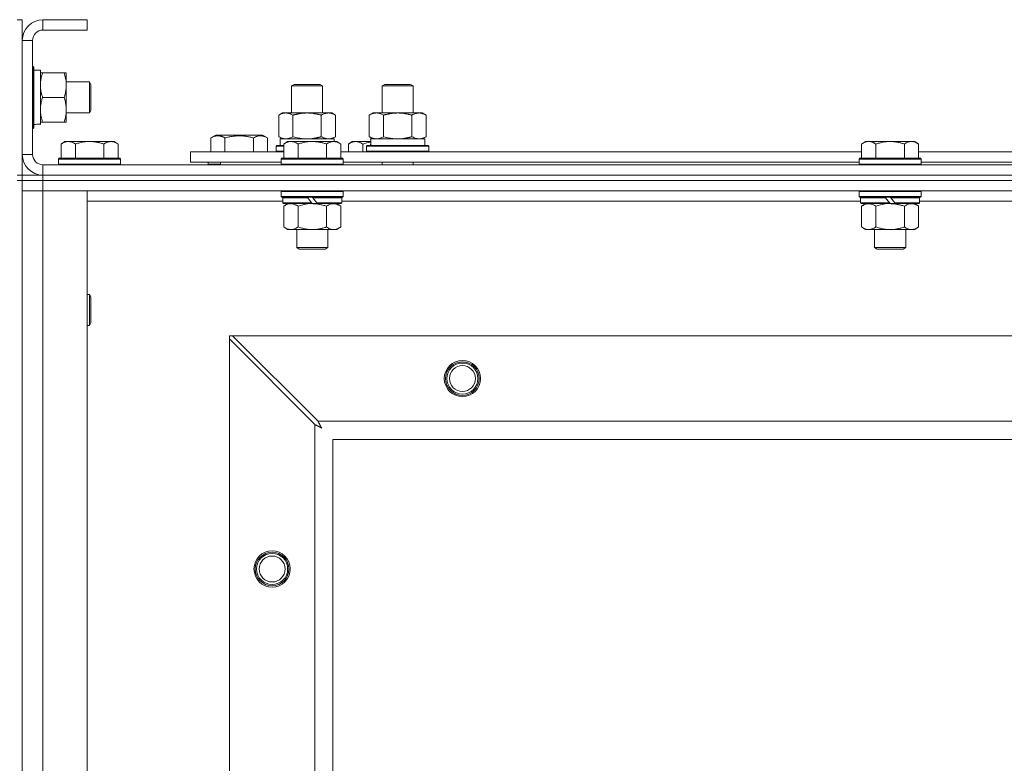
# Model space of a CAD drawing. Units: millimetres. Extents: x 0 to 45910, y -11 to 31500.
# Drawn here: x 5562 to 5943, y 23894 to 24181 of the extents above; entities that cross this region are included whole.
import ezdxf

# ---------------------------------------------------------------- set-up
doc = ezdxf.new("R2010")
doc.units = ezdxf.units.MM
doc.linetypes.add('K5LT_THIN', pattern=[0])
doc.layers.add('R', color=1, linetype='Continuous', true_color=0xff0000)
doc.layers.add('WELDING', color=7, linetype='Continuous', true_color=0xffffff)

msp = doc.modelspace()

# ---------------------------------------------------------------- linework, layer by layer
at = {"layer": 'R', "color": 7, "linetype": 'K5LT_THIN', "lineweight": 18}
for p, q in [((5561.44, 24181.43), (5563.44, 24181.43)), ((5563.44, 24181.43), (5563.44, 24173.43)), ((5571.44, 24181.43), (5571.44, 24177.43)), ((5588.44, 24181.43), (5571.44, 24181.43)), ((5588.44, 24181.43), (5588.44, 24177.43)), ((5588.44, 24177.43), (5571.44, 24177.43)), ((5563.44, 24173.43), (5563.44, 24129.43)), ((5567.44, 24173.43), (5563.44, 24173.43)), ((5567.44, 24173.43), (5567.44, 24129.43)), ((5567.44, 24163.43), (5567.64, 24163.43)), ((5567.64, 24163.43), (5567.64, 24139.43)), ((5567.64, 24163.43), (5567.94, 24163.26)), ((5567.94, 24163.26), (5567.94, 24139.6)), ((5567.94, 24161.93), (5570.44, 24161.93)), ((5570.44, 24161.93), (5570.44, 24141.19)), ((5570.44, 24160.93), (5571.29, 24160.93)), ((5571.29, 24160.93), (5579.59, 24160.93)), ((5579.59, 24160.93), (5580.44, 24160.93)), ((5580.44, 24160.93), (5580.44, 24156.18)), ((5580.44, 24157.43), (5589.37, 24157.43)), ((5589.37, 24157.43), (5589.94, 24156.43)), ((5589.37, 24157.43), (5589.37, 24145.43)), ((5589.94, 24156.43), (5589.94, 24146.43)), ((5667.44, 24155.85), (5668.44, 24156.43)), ((5668.44, 24156.43), (5677.77, 24156.43)), ((5677.77, 24156.43), (5678.44, 24156.43)), ((5679.44, 24155.85), (5678.44, 24156.43)), ((5702.44, 24155.85), (5703.44, 24156.43)), ((5703.44, 24156.43), (5712.77, 24156.43)), ((5712.77, 24156.43), (5713.44, 24156.43)), ((5714.44, 24155.85), (5713.44, 24156.43)), ((5580.44, 24156.18), (5580.44, 24141.93)), ((5667.44, 24145.43), (5667.44, 24155.85)), ((5667.44, 24155.85), (5678.64, 24155.85)), ((5678.64, 24155.85), (5679.44, 24155.85)), ((5679.44, 24145.43), (5679.44, 24155.85)), ((5702.44, 24155.85), (5713.64, 24155.85)), ((5702.44, 24145.43), (5702.44, 24155.85)), ((5713.64, 24155.85), (5714.44, 24155.85)), ((5714.44, 24145.43), (5714.44, 24155.85)), ((5571.29, 24151.43), (5579.59, 24151.43)), ((5580.44, 24145.43), (5589.37, 24145.43)), ((5589.37, 24145.43), (5589.94, 24146.43)), ((5662.47, 24144.58), (5663.94, 24145.43)), ((5663.94, 24145.43), (5673.44, 24145.43)), ((5673.44, 24145.43), (5682.94, 24145.43)), ((5684.41, 24144.58), (5682.94, 24145.43)), ((5697.47, 24144.58), (5698.94, 24145.43)), ((5698.94, 24145.43), (5708.44, 24145.43)), ((5708.44, 24145.43), (5717.94, 24145.43)), ((5719.41, 24144.58), (5717.94, 24145.43)), ((5571.29, 24141.93), (5570.44, 24141.93)), ((5570.44, 24140.98), (5570.44, 24141.19)), ((5571.29, 24141.93), (5579.59, 24141.93)), ((5580.44, 24141.93), (5579.59, 24141.93)), ((5662.47, 24136.28), (5662.47, 24144.58)), ((5667.96, 24136.28), (5667.96, 24144.58)), ((5678.93, 24136.28), (5678.93, 24144.58)), ((5684.41, 24136.28), (5684.41, 24144.58)), ((5697.47, 24136.28), (5697.47, 24144.58)), ((5702.96, 24136.28), (5702.96, 24144.58)), ((5713.93, 24136.28), (5713.93, 24144.58)), ((5719.41, 24136.28), (5719.41, 24144.58)), ((5567.44, 24139.43), (5567.64, 24139.43)), ((5567.64, 24139.43), (5567.94, 24139.6)), ((5570.44, 24140.98), (5569.06, 24141.06)), ((5579.92, 24134.43), (5578.44, 24133.43)), ((5579.92, 24134.43), (5581.19, 24134.43)), ((5581.19, 24134.43), (5589.44, 24134.43)), ((5589.44, 24134.43), (5597.69, 24134.43)), ((5597.69, 24134.43), (5598.97, 24134.43)), ((5598.97, 24134.43), (5600.44, 24133.43)), ((5636.24, 24135.78), (5638.24, 24136.93)), ((5636.24, 24135.78), (5636.24, 24130.43)), ((5656.18, 24136.93), (5638.24, 24136.93)), ((5641.72, 24135.78), (5641.72, 24130.43)), ((5652.69, 24135.78), (5652.69, 24130.43)), ((5658.18, 24135.78), (5656.18, 24136.93)), ((5658.18, 24135.78), (5658.18, 24130.43)), ((5662.47, 24136.28), (5663.94, 24135.43)), ((5662.99, 24135.43), (5683.94, 24135.43)), ((5663.07, 24134.05), (5663, 24132.93)), ((5665.92, 24134.43), (5664.44, 24133.43)), ((5665.92, 24134.43), (5667.19, 24134.43)), ((5667.19, 24134.43), (5675.44, 24134.43)), ((5675.44, 24134.43), (5683.69, 24134.43)), ((5684.41, 24136.28), (5682.94, 24135.43)), ((5683.69, 24134.43), (5684.97, 24134.43)), ((5683.94, 24134.43), (5683.94, 24135.43)), ((5684.97, 24134.43), (5686.44, 24133.43)), ((5690.92, 24134.43), (5689.44, 24133.43)), ((5690.92, 24134.43), (5692.19, 24134.43)), ((5692.19, 24134.43), (5698.05, 24134.43)), ((5697.47, 24136.28), (5698.94, 24135.43)), ((5697.99, 24135.43), (5718.94, 24135.43)), ((5698.07, 24134.05), (5698, 24132.93)), ((5719.41, 24136.28), (5717.94, 24135.43)), ((5718.94, 24132.93), (5718.94, 24135.43)), ((5889.12, 24134.43), (5887.64, 24133.43)), ((5889.12, 24134.43), (5890.39, 24134.43)), ((5890.39, 24134.43), (5898.64, 24134.43)), ((5898.64, 24134.43), (5906.89, 24134.43)), ((5906.89, 24134.43), (5908.17, 24134.43)), ((5908.17, 24134.43), (5909.64, 24133.43)), ((5578.44, 24127.93), (5578.44, 24133.43)), ((5583.94, 24127.93), (5583.94, 24133.43)), ((5594.94, 24127.93), (5594.94, 24133.43)), ((5600.44, 24127.93), (5600.44, 24133.43)), ((5628.44, 24126.43), (5628.44, 24130.43)), ((5628.44, 24130.43), (5664.44, 24130.43)), ((5661.44, 24132.63), (5661.62, 24132.93)), ((5661.44, 24130.73), (5661.44, 24132.63)), ((5661.44, 24132.63), (5664.44, 24132.63)), ((5661.44, 24130.73), (5661.62, 24130.43)), ((5661.44, 24130.73), (5664.44, 24130.73)), ((5661.62, 24132.93), (5664.44, 24132.93)), ((5664.44, 24127.93), (5664.44, 24133.43)), ((5669.94, 24127.93), (5669.94, 24133.43)), ((5680.94, 24127.93), (5680.94, 24133.43)), ((5686.44, 24127.93), (5686.44, 24133.43)), ((5686.44, 24130.43), (5887.64, 24130.43)), ((5689.44, 24130.43), (5689.44, 24133.43)), ((5694.94, 24130.43), (5694.94, 24133.43)), ((5696.44, 24132.63), (5696.62, 24132.93)), ((5696.44, 24130.73), (5696.44, 24132.63)), ((5696.44, 24132.63), (5720.44, 24132.63)), ((5696.44, 24130.73), (5696.62, 24130.43)), ((5696.44, 24130.73), (5720.44, 24130.73)), ((5696.62, 24132.93), (5720.27, 24132.93)), ((5720.44, 24132.63), (5720.27, 24132.93)), ((5720.44, 24130.73), (5720.27, 24130.43)), ((5720.44, 24130.73), (5720.44, 24132.63)), ((5887.64, 24127.93), (5887.64, 24133.43)), ((5893.14, 24127.93), (5893.14, 24133.43)), ((5904.14, 24127.93), (5904.14, 24133.43)), ((5909.64, 24127.93), (5909.64, 24133.43)), ((5909.64, 24130.43), (6110.84, 24130.43)), ((5563.44, 24129.43), (5567.44, 24129.43)), ((5563.44, 24129.43), (5563.44, 24121.43)), ((5577.74, 24127.93), (5577.44, 24127.63)), ((5577.44, 24125.73), (5577.44, 24127.63)), ((5577.44, 24127.63), (5601.44, 24127.63)), ((5577.74, 24127.93), (5601.14, 24127.93)), ((5601.14, 24127.93), (5601.44, 24127.63)), ((5601.44, 24125.73), (5601.44, 24127.63)), ((5628.44, 24126.43), (5663.44, 24126.43)), ((5635.21, 24125.73), (5635.21, 24126.43)), ((5639.94, 24126.43), (5639.94, 24125.43)), ((5639.94, 24126.43), (5639.94, 24125.43)), ((5663.74, 24127.93), (5663.44, 24127.63)), ((5663.44, 24125.73), (5663.44, 24127.63)), ((5663.44, 24127.63), (5687.44, 24127.63)), ((5663.74, 24127.93), (5687.14, 24127.93)), ((5687.14, 24127.93), (5687.44, 24127.63)), ((5687.44, 24125.73), (5687.44, 24127.63)), ((5687.44, 24126.43), (5886.64, 24126.43)), ((5702.44, 24125.43), (5702.44, 24126.43)), ((5714.44, 24125.43), (5714.44, 24126.43)), ((5886.94, 24127.93), (5886.64, 24127.63)), ((5886.64, 24125.73), (5886.64, 24127.63)), ((5886.64, 24127.63), (5910.64, 24127.63)), ((5886.94, 24127.93), (5910.34, 24127.93)), ((5910.34, 24127.93), (5910.64, 24127.63)), ((5910.64, 24125.73), (5910.64, 24127.63)), ((5910.64, 24126.43), (6109.84, 24126.43)), ((5571.44, 24125.43), (6895.44, 24125.43)), ((5571.44, 24125.43), (5571.44, 24121.43)), ((5577.44, 24125.73), (5577.74, 24125.43)), ((5577.44, 24125.73), (5601.44, 24125.73)), ((5601.44, 24125.73), (5601.14, 24125.43)), ((5635.21, 24125.73), (5635.38, 24125.43)), ((5635.21, 24125.73), (5639.94, 24125.73)), ((5663.44, 24125.73), (5663.74, 24125.43)), ((5663.44, 24125.73), (5687.44, 24125.73)), ((5687.44, 24125.73), (5687.14, 24125.43)), ((5886.64, 24125.73), (5886.94, 24125.43)), ((5886.64, 24125.73), (5910.64, 24125.73)), ((5910.64, 24125.73), (5910.34, 24125.43)), ((5561.44, 24121.43), (5563.44, 24121.43)), ((5561.44, 24119.43), (5563.44, 24119.43)), ((5563.44, 24119.43), (5563.44, 24121.43)), ((5563.44, 24121.43), (5571.44, 24121.43)), ((5563.44, 24119.43), (5571.44, 24119.43)), ((5571.44, 24119.43), (5563.44, 24119.43)), ((5563.44, 24119.43), (5563.44, 23619.43)), ((5571.44, 24121.43), (6895.44, 24121.43)), ((5571.44, 24119.43), (5571.44, 24121.43)), ((5571.44, 24121.43), (6895.44, 24121.43)), ((5571.44, 24119.43), (5571.44, 24115.43)), ((6895.44, 24119.43), (5571.44, 24119.43)), ((5571.44, 24119.43), (6895.44, 24119.43)), ((5571.44, 24115.43), (5563.44, 24115.43)), ((5563.44, 24115.43), (5571.44, 24115.43)), ((5571.44, 24115.43), (5571.44, 23623.43)), ((5571.44, 24115.43), (5588.44, 24115.43)), ((6895.44, 24115.43), (5571.44, 24115.43)), ((5588.44, 24115.43), (5588.44, 23623.43)), ((5663.74, 24115.43), (5663.44, 24115.13)), ((5663.44, 24113.23), (5663.44, 24115.13)), ((5663.44, 24115.13), (5687.44, 24115.13)), ((5687.14, 24115.43), (5687.44, 24115.13)), ((5687.44, 24113.23), (5687.44, 24115.13)), ((5886.94, 24115.43), (5886.64, 24115.13)), ((5886.64, 24113.23), (5886.64, 24115.13)), ((5886.64, 24115.13), (5910.64, 24115.13)), ((5910.34, 24115.43), (5910.64, 24115.13)), ((5910.64, 24113.23), (5910.64, 24115.13)), ((5664.04, 24111.43), (5588.44, 24111.43)), ((5663.44, 24113.23), (5663.74, 24112.93)), ((5663.44, 24113.23), (5687.44, 24113.23)), ((5663.74, 24112.93), (5687.14, 24112.93)), ((5664.34, 24112.93), (5664.04, 24112.63)), ((5664.04, 24110.73), (5664.04, 24112.63)), ((5664.04, 24112.63), (5673.68, 24112.63)), ((5664.04, 24110.73), (5664.34, 24110.43)), ((5664.04, 24110.73), (5675.2, 24110.73)), ((5673.44, 24112.93), (5673.68, 24112.63)), ((5673.68, 24112.63), (5675.2, 24110.73)), ((5675.2, 24110.73), (5675.44, 24110.43)), ((5675.44, 24112.93), (5675.68, 24112.63)), ((5675.68, 24112.63), (5677.2, 24110.73)), ((5675.68, 24112.63), (5686.84, 24112.63)), ((5677.2, 24110.73), (5677.44, 24110.43)), ((5677.2, 24110.73), (5686.84, 24110.73)), ((5686.54, 24112.93), (5686.84, 24112.63)), ((5686.84, 24110.73), (5686.54, 24110.43)), ((5686.84, 24110.73), (5686.84, 24112.63)), ((5887.24, 24111.43), (5686.84, 24111.43)), ((5687.44, 24113.23), (5687.14, 24112.93)), ((5886.64, 24113.23), (5886.94, 24112.93)), ((5886.64, 24113.23), (5910.64, 24113.23)), ((5886.94, 24112.93), (5910.34, 24112.93)), ((5887.54, 24112.93), (5887.24, 24112.63)), ((5887.24, 24110.73), (5887.24, 24112.63)), ((5887.24, 24112.63), (5896.88, 24112.63)), ((5887.24, 24110.73), (5887.54, 24110.43)), ((5887.24, 24110.73), (5898.4, 24110.73)), ((5896.64, 24112.93), (5896.88, 24112.63)), ((5896.88, 24112.63), (5898.4, 24110.73)), ((5898.4, 24110.73), (5898.64, 24110.43)), ((5898.64, 24112.93), (5898.88, 24112.63)), ((5898.88, 24112.63), (5900.4, 24110.73)), ((5898.88, 24112.63), (5910.04, 24112.63)), ((5900.4, 24110.73), (5900.64, 24110.43)), ((5900.4, 24110.73), (5910.04, 24110.73)), ((5909.74, 24112.93), (5910.04, 24112.63)), ((5910.04, 24110.73), (5909.74, 24110.43)), ((5910.04, 24110.73), (5910.04, 24112.63)), ((6110.84, 24111.43), (5910.04, 24111.43)), ((5910.64, 24113.23), (5910.34, 24112.93)), ((5664.34, 24110.43), (5675.44, 24110.43)), ((5665.92, 24110.43), (5664.44, 24109.43)), ((5664.44, 24109.43), (5664.44, 24101.43)), ((5669.94, 24109.43), (5669.94, 24101.43)), ((5677.44, 24110.43), (5675.44, 24110.43)), ((5677.44, 24110.43), (5686.54, 24110.43)), ((5680.94, 24109.43), (5680.94, 24101.43)), ((5684.97, 24110.43), (5686.44, 24109.43)), ((5686.44, 24109.43), (5686.44, 24101.43)), ((5887.54, 24110.43), (5898.64, 24110.43)), ((5889.12, 24110.43), (5887.64, 24109.43)), ((5887.64, 24109.43), (5887.64, 24101.43)), ((5893.14, 24109.43), (5893.14, 24101.43)), ((5900.64, 24110.43), (5898.64, 24110.43)), ((5900.64, 24110.43), (5909.74, 24110.43)), ((5904.14, 24109.43), (5904.14, 24101.43)), ((5908.17, 24110.43), (5909.64, 24109.43)), ((5909.64, 24109.43), (5909.64, 24101.43)), ((5665.92, 24100.43), (5664.44, 24101.43)), ((5667.19, 24100.43), (5665.92, 24100.43)), ((5675.44, 24100.43), (5667.19, 24100.43)), ((5669.44, 24093.51), (5669.44, 24100.43)), ((5683.69, 24100.43), (5675.44, 24100.43)), ((5681.44, 24093.51), (5681.44, 24100.43)), ((5684.97, 24100.43), (5683.69, 24100.43)), ((5684.97, 24100.43), (5686.44, 24101.43)), ((5889.12, 24100.43), (5887.64, 24101.43)), ((5890.39, 24100.43), (5889.12, 24100.43)), ((5898.64, 24100.43), (5890.39, 24100.43)), ((5892.64, 24093.51), (5892.64, 24100.43)), ((5906.89, 24100.43), (5898.64, 24100.43)), ((5904.64, 24093.51), (5904.64, 24100.43)), ((5908.17, 24100.43), (5906.89, 24100.43)), ((5908.17, 24100.43), (5909.64, 24101.43)), ((5669.44, 24093.51), (5681.44, 24093.51)), ((5670.44, 24092.93), (5669.44, 24093.51)), ((5670.44, 24092.93), (5680.44, 24092.93)), ((5680.44, 24092.93), (5681.44, 24093.51)), ((5892.64, 24093.51), (5904.64, 24093.51)), ((5893.64, 24092.93), (5892.64, 24093.51)), ((5893.64, 24092.93), (5903.64, 24092.93)), ((5903.64, 24092.93), (5904.64, 24093.51)), ((5588.44, 24075.43), (5589.37, 24075.43)), ((5589.37, 24075.43), (5589.94, 24074.43)), ((5589.37, 24075.43), (5589.37, 24063.43)), ((5589.94, 24074.43), (5589.94, 24064.43)), ((5588.44, 24063.43), (5589.37, 24063.43)), ((5589.37, 24063.43), (5589.94, 24064.43)), ((5643.44, 24059.43), (5643.44, 24058.22)), ((5644.66, 24059.43), (5643.44, 24059.43)), ((5643.44, 23680.65), (5643.44, 24058.22)), ((5643.44, 24058.22), (5676.44, 24025.22)), ((5677.66, 24026.43), (5644.66, 24059.43)), ((5644.66, 24059.43), (6822.23, 24059.43)), ((5676.44, 23713.65), (5676.44, 24025.22)), ((5677.66, 24026.43), (6789.23, 24026.43)), ((6783.44, 24019.43), (5683.44, 24019.43)), ((5683.44, 24019.43), (5683.44, 23719.43))]:
    msp.add_line(p, q, dxfattribs=at)
for centre, radius in [((5733.44, 24042.93), 7), ((5733.44, 24042.93), 6.5), ((5733.44, 24042.93), 6), ((5733.44, 24042.93), 5), ((5659.94, 23969.43), 7), ((5659.94, 23969.43), 6.5), ((5659.94, 23969.43), 6), ((5659.94, 23969.43), 5)]:
    msp.add_circle(centre, radius, dxfattribs=at)
for centre, radius, start, end in [((5571.44, 24173.43), 8, 90, 180), ((5571.44, 24173.43), 4, 90, 180), ((5571.44, 24129.43), 8, 180, 270), ((5571.44, 24129.43), 4, 180, 270)]:
    msp.add_arc(centre, radius, start, end, dxfattribs=at)
for centre, major_axis, start_param, end_param in [((5565.51, 24151.43), (22.52, 0), -1.46277, -1.350168), ((5673.44, 24137.6), (0, 22.52), 1.667355, 1.779747), ((5708.44, 24137.6), (0, 22.52), 1.667355, 1.779747)]:
    msp.add_ellipse(centre, major_axis=major_axis, ratio=0.466308, start_param=start_param, end_param=end_param, dxfattribs=at)
at = {"layer": 'WELDING', "color": 7, "linetype": 'K5LT_THIN', "lineweight": 18}
for p, q in [((5667.96, 24136.28), (5669.76, 24135.83)), ((5669.76, 24135.83), (5671.59, 24135.53)), ((5671.59, 24135.53), (5673.44, 24135.43)), ((5694.94, 24133.43), (5695.97, 24133.75)), ((5695.97, 24133.75), (5697.01, 24134.02)), ((5697.01, 24134.02), (5698.06, 24134.23)), ((5702.96, 24136.28), (5704.76, 24135.83)), ((5704.76, 24135.83), (5706.59, 24135.53)), ((5706.59, 24135.53), (5708.44, 24135.43)), ((5669.94, 24109.43), (5671.74, 24109.96)), ((5671.74, 24109.96), (5673.58, 24110.31)), ((5673.58, 24110.31), (5675.44, 24110.43)), ((5893.14, 24109.43), (5894.94, 24109.96)), ((5894.94, 24109.96), (5896.78, 24110.31)), ((5896.78, 24110.31), (5898.64, 24110.43)), ((5676.44, 24025.22), (5676.85, 24025)), ((5676.85, 24025), (5676.99, 24024.93)), ((5676.99, 24024.93), (5677, 24024.92)), ((5677, 24024.92), (5677.03, 24024.91)), ((5677.03, 24024.91), (5677.08, 24024.88)), ((5677.08, 24024.88), (5677.18, 24024.83)), ((5677.18, 24024.83), (5677.38, 24024.72)), ((5677.38, 24024.72), (5677.53, 24024.64)), ((5677.53, 24024.64), (5677.54, 24024.64)), ((5677.54, 24024.64), (5677.56, 24024.62)), ((5677.56, 24024.62), (5677.61, 24024.6)), ((5677.61, 24024.6), (5677.71, 24024.55)), ((5677.75, 24026.27), (5677.66, 24026.43)), ((5677.71, 24024.55), (5677.9, 24024.44)), ((5677.84, 24026.09), (5677.75, 24026.27)), ((5677.89, 24025.99), (5677.84, 24026.09)), ((5677.92, 24025.93), (5677.89, 24025.99)), ((5677.9, 24024.44), (5678.06, 24024.36)), ((5677.93, 24025.91), (5677.92, 24025.93)), ((5677.94, 24025.9), (5677.93, 24025.91)), ((5678.03, 24025.73), (5677.94, 24025.9)), ((5678.13, 24025.54), (5678.03, 24025.73)), ((5678.06, 24024.36), (5678.07, 24024.35)), ((5678.07, 24024.35), (5678.09, 24024.34)), ((5678.09, 24024.34), (5678.14, 24024.31)), ((5678.18, 24025.44), (5678.13, 24025.54)), ((5678.14, 24024.31), (5678.23, 24024.26)), ((5678.21, 24025.39), (5678.18, 24025.44)), ((5678.22, 24025.37), (5678.21, 24025.39)), ((5678.23, 24025.36), (5678.22, 24025.37)), ((5678.32, 24025.19), (5678.23, 24025.36)), ((5678.23, 24024.26), (5678.42, 24024.16)), ((5678.42, 24025), (5678.32, 24025.19)), ((5678.47, 24024.91), (5678.42, 24025)), ((5678.42, 24024.16), (5678.58, 24024.07)), ((5678.49, 24024.86), (5678.47, 24024.91)), ((5678.5, 24024.84), (5678.49, 24024.86)), ((5678.51, 24024.83), (5678.5, 24024.84)), ((5678.6, 24024.66), (5678.51, 24024.83)), ((5678.58, 24024.07), (5678.59, 24024.07)), ((5678.59, 24024.07), (5678.61, 24024.05)), ((5678.7, 24024.47), (5678.6, 24024.66)), ((5678.61, 24024.05), (5678.66, 24024.03)), ((5678.66, 24024.03), (5678.75, 24023.98)), ((5678.75, 24024.38), (5678.7, 24024.47)), ((5678.78, 24024.34), (5678.75, 24024.38)), ((5678.75, 24023.98), (5678.92, 24023.88)), ((5678.79, 24024.32), (5678.78, 24024.34)), ((5678.79, 24024.31), (5678.79, 24024.32)), ((5679.08, 24023.79), (5678.79, 24024.31)), ((5678.92, 24023.88), (5679.08, 24023.79))]:
    msp.add_line(p, q, dxfattribs=at)
for points, knots in [([(5571.29, 24160.93), (5571.15, 24160.5), (5570.93, 24159.76), (5570.7, 24158.75), (5570.56, 24157.93), (5570.48, 24157.19), (5570.45, 24156.61), (5570.44, 24156.28), (5570.44, 24156.18)], [0, 0, 0, 0, 2.494996, 4.309231, 5.73815, 7.133977, 8.472011, 9, 9, 9, 9]), ([(5580.44, 24156.18), (5580.44, 24156.51), (5580.42, 24157.04), (5580.33, 24157.89), (5580.18, 24158.8), (5579.94, 24159.85), (5579.71, 24160.58), (5579.59, 24160.93)], [0, 0, 0, 0, 1.597458, 2.676777, 4.235764, 6.182879, 8, 8, 8, 8]), ([(5570.44, 24156.18), (5570.44, 24155.87), (5570.47, 24155.26), (5570.55, 24154.5), (5570.69, 24153.63), (5570.91, 24152.66), (5571.15, 24151.84), (5571.29, 24151.43)], [0, 0, 0, 0, 1.523216, 3.057663, 3.814901, 5.878539, 8, 8, 8, 8]), ([(5579.59, 24151.43), (5579.79, 24152.01), (5580.03, 24152.85), (5580.25, 24153.96), (5580.36, 24154.69), (5580.43, 24155.43), (5580.44, 24155.91), (5580.44, 24156.18)], [0, 0, 0, 0, 3.005828, 4.318193, 5.5895, 6.632109, 8, 8, 8, 8]), ([(5571.29, 24151.43), (5571.13, 24150.94), (5570.9, 24150.18), (5570.69, 24149.21), (5570.58, 24148.54), (5570.5, 24147.92), (5570.45, 24147.3), (5570.44, 24146.89), (5570.44, 24146.68)], [0, 0, 0, 0, 2.905563, 4.375924, 5.511195, 6.679161, 7.850161, 9, 9, 9, 9]), ([(5579.59, 24141.93), (5579.78, 24142.49), (5580.02, 24143.31), (5580.22, 24144.3), (5580.32, 24144.9), (5580.38, 24145.42), (5580.43, 24146.01), (5580.45, 24146.63), (5580.43, 24147.24), (5580.4, 24147.69), (5580.35, 24148.2), (5580.27, 24148.83), (5580.04, 24149.97), (5579.79, 24150.85), (5579.59, 24151.43)], [0, 0, 0, 0, 2.72415, 3.912285, 4.716446, 5.530362, 6.353984, 7.500189, 8.40607, 9.211142, 9.605533, 10.761675, 12.184093, 15, 15, 15, 15]), ([(5570.44, 24146.68), (5570.44, 24146.47), (5570.45, 24146.03), (5570.5, 24145.39), (5570.59, 24144.76), (5570.73, 24143.96), (5570.95, 24143.02), (5571.17, 24142.28), (5571.29, 24141.93)], [0, 0, 0, 0, 1.192024, 2.404251, 3.60809, 4.765234, 6.955738, 9, 9, 9, 9]), ([(5667.96, 24144.58), (5667.63, 24144.77), (5667.16, 24145.01), (5666.59, 24145.21), (5666.25, 24145.31), (5665.94, 24145.37), (5665.6, 24145.42), (5665.25, 24145.44), (5664.89, 24145.42), (5664.58, 24145.39), (5664.25, 24145.32), (5663.8, 24145.2), (5663.19, 24144.97), (5662.73, 24144.73), (5662.47, 24144.58)], [0, 0, 0, 0, 2.72415, 3.912285, 4.716446, 5.530362, 6.353984, 7.500189, 8.40607, 9.211142, 9.998759, 11.128707, 12.847273, 15, 15, 15, 15]), ([(5673.44, 24145.43), (5673.38, 24145.43), (5673.27, 24145.43), (5673.09, 24145.43), (5672.91, 24145.42), (5672.73, 24145.42), (5672.56, 24145.41), (5672.32, 24145.39), (5671.91, 24145.36), (5671.43, 24145.31), (5670.97, 24145.25), (5670.61, 24145.19), (5670.25, 24145.13), (5669.89, 24145.06), (5669.53, 24144.99), (5669.19, 24144.91), (5668.87, 24144.83), (5668.56, 24144.75), (5668.26, 24144.67), (5668.06, 24144.61), (5667.96, 24144.58)], [0, 0, 0, 0, 0.13683, 0.27366, 0.41049, 0.54732, 0.68415, 0.820981, 1.094641, 1.641961, 1.915621, 2.189281, 2.472595, 2.755908, 3.039221, 3.322535, 3.565256, 3.807977, 4.050698, 4.293419, 4.293419, 4.293419, 4.293419]), ([(5678.93, 24144.58), (5678.82, 24144.61), (5678.56, 24144.69), (5678.21, 24144.78), (5677.9, 24144.86), (5677.58, 24144.94), (5677.21, 24145.02), (5676.87, 24145.09), (5676.62, 24145.13), (5676.39, 24145.17), (5676.11, 24145.22), (5675.68, 24145.28), (5675.22, 24145.34), (5674.72, 24145.38), (5674.36, 24145.41), (5674.08, 24145.42), (5673.87, 24145.43), (5673.66, 24145.43), (5673.51, 24145.43), (5673.44, 24145.43)], [0, 0, 0, 0, 0.253231, 0.633077, 0.823001, 1.012924, 1.39277, 1.683866, 1.829413, 1.974961, 2.22598, 2.476999, 2.979038, 3.307633, 3.636228, 3.800526, 3.964824, 4.129121, 4.293419, 4.293419, 4.293419, 4.293419]), ([(5684.41, 24144.58), (5684.09, 24144.77), (5683.62, 24145.01), (5683.04, 24145.21), (5682.7, 24145.31), (5682.4, 24145.37), (5682.06, 24145.42), (5681.7, 24145.44), (5681.35, 24145.42), (5681.04, 24145.39), (5680.7, 24145.32), (5680.26, 24145.2), (5679.65, 24144.97), (5679.18, 24144.73), (5678.93, 24144.58)], [0, 0, 0, 0, 2.72415, 3.912285, 4.716446, 5.530362, 6.353984, 7.500189, 8.40607, 9.211142, 9.998759, 11.128707, 12.847273, 15, 15, 15, 15]), ([(5702.96, 24144.58), (5702.63, 24144.77), (5702.16, 24145.01), (5701.59, 24145.21), (5701.25, 24145.31), (5700.94, 24145.37), (5700.6, 24145.42), (5700.25, 24145.44), (5699.89, 24145.42), (5699.58, 24145.39), (5699.25, 24145.32), (5698.8, 24145.2), (5698.19, 24144.97), (5697.73, 24144.73), (5697.47, 24144.58)], [0, 0, 0, 0, 2.72415, 3.912285, 4.716446, 5.530362, 6.353984, 7.500189, 8.40607, 9.211142, 9.998759, 11.128707, 12.847273, 15, 15, 15, 15]), ([(5708.44, 24145.43), (5708.38, 24145.43), (5708.27, 24145.43), (5708.09, 24145.43), (5707.91, 24145.42), (5707.73, 24145.42), (5707.56, 24145.41), (5707.32, 24145.39), (5706.91, 24145.36), (5706.43, 24145.31), (5705.97, 24145.25), (5705.61, 24145.19), (5705.25, 24145.13), (5704.89, 24145.06), (5704.53, 24144.99), (5704.19, 24144.91), (5703.87, 24144.83), (5703.56, 24144.75), (5703.26, 24144.67), (5703.06, 24144.61), (5702.96, 24144.58)], [0, 0, 0, 0, 0.13683, 0.27366, 0.41049, 0.54732, 0.68415, 0.820981, 1.094641, 1.641961, 1.915621, 2.189281, 2.472595, 2.755908, 3.039221, 3.322535, 3.565256, 3.807977, 4.050698, 4.293419, 4.293419, 4.293419, 4.293419]), ([(5713.93, 24144.58), (5713.82, 24144.61), (5713.56, 24144.69), (5713.21, 24144.78), (5712.9, 24144.86), (5712.58, 24144.94), (5712.21, 24145.02), (5711.87, 24145.09), (5711.62, 24145.13), (5711.39, 24145.17), (5711.11, 24145.22), (5710.68, 24145.28), (5710.22, 24145.34), (5709.72, 24145.38), (5709.36, 24145.41), (5709.08, 24145.42), (5708.87, 24145.43), (5708.66, 24145.43), (5708.51, 24145.43), (5708.44, 24145.43)], [0, 0, 0, 0, 0.253231, 0.633077, 0.823001, 1.012924, 1.39277, 1.683866, 1.829413, 1.974961, 2.22598, 2.476999, 2.979038, 3.307633, 3.636228, 3.800526, 3.964824, 4.129121, 4.293419, 4.293419, 4.293419, 4.293419]), ([(5719.41, 24144.58), (5719.09, 24144.77), (5718.62, 24145.01), (5718.04, 24145.21), (5717.7, 24145.31), (5717.4, 24145.37), (5717.06, 24145.42), (5716.7, 24145.44), (5716.35, 24145.42), (5716.04, 24145.39), (5715.7, 24145.32), (5715.26, 24145.2), (5714.65, 24144.97), (5714.18, 24144.73), (5713.93, 24144.58)], [0, 0, 0, 0, 2.72415, 3.912285, 4.716446, 5.530362, 6.353984, 7.500189, 8.40607, 9.211142, 9.998759, 11.128707, 12.847273, 15, 15, 15, 15]), ([(5578.44, 24133.43), (5578.63, 24133.56), (5578.91, 24133.73), (5579.37, 24133.98), (5579.79, 24134.17), (5580.25, 24134.31), (5580.64, 24134.4), (5580.96, 24134.43), (5581.13, 24134.43), (5581.19, 24134.43)], [0, 0, 0, 0, 2.066603, 3.173746, 5.147824, 6.604769, 8.158967, 9.382212, 10, 10, 10, 10]), ([(5581.19, 24134.43), (5581.32, 24134.43), (5581.57, 24134.42), (5581.97, 24134.35), (5582.4, 24134.24), (5582.83, 24134.07), (5583.35, 24133.81), (5583.7, 24133.59), (5583.94, 24133.43)], [0, 0, 0, 0, 1.223859, 2.39982, 3.845706, 5.448847, 6.557806, 9, 9, 9, 9]), ([(5583.94, 24133.43), (5584.06, 24133.47), (5584.36, 24133.57), (5584.95, 24133.75), (5585.77, 24133.98), (5586.63, 24134.16), (5587.43, 24134.29), (5587.98, 24134.36), (5588.43, 24134.4), (5588.77, 24134.42), (5589.11, 24134.43), (5589.33, 24134.43), (5589.44, 24134.43)], [0, 0, 0, 0, 1.445393, 3.758023, 7.226967, 11.441055, 14.080791, 16.720528, 18.040396, 19.360264, 20.680132, 22, 22, 22, 22]), ([(5589.44, 24134.43), (5589.58, 24134.43), (5589.86, 24134.43), (5590.27, 24134.41), (5590.68, 24134.38), (5591.22, 24134.32), (5591.88, 24134.23), (5592.81, 24134.05), (5593.65, 24133.84), (5594.4, 24133.61), (5594.76, 24133.49), (5594.94, 24133.43)], [0, 0, 0, 0, 1.619608, 3.239216, 4.858824, 6.478431, 9.606212, 12.733992, 17.553195, 19.776598, 22, 22, 22, 22]), ([(5594.94, 24133.43), (5595.13, 24133.56), (5595.41, 24133.73), (5595.87, 24133.98), (5596.29, 24134.17), (5596.75, 24134.31), (5597.14, 24134.4), (5597.46, 24134.43), (5597.63, 24134.43), (5597.69, 24134.43)], [0, 0, 0, 0, 2.066603, 3.173746, 5.147824, 6.604769, 8.158967, 9.382212, 10, 10, 10, 10]), ([(5597.69, 24134.43), (5597.82, 24134.43), (5598.07, 24134.42), (5598.47, 24134.35), (5598.9, 24134.24), (5599.33, 24134.07), (5599.85, 24133.81), (5600.2, 24133.59), (5600.44, 24133.43)], [0, 0, 0, 0, 1.223859, 2.39982, 3.845706, 5.448847, 6.557806, 9, 9, 9, 9]), ([(5641.72, 24135.78), (5641.4, 24135.97), (5641, 24136.17), (5640.5, 24136.35), (5640.24, 24136.44), (5639.97, 24136.51), (5639.68, 24136.57), (5639.36, 24136.61), (5639, 24136.63), (5638.65, 24136.62), (5638.33, 24136.58), (5637.98, 24136.51), (5637.54, 24136.39), (5636.94, 24136.16), (5636.5, 24135.93), (5636.24, 24135.78)], [0, 0, 0, 0, 2.912728, 3.529104, 4.366059, 5.20805, 5.90491, 6.841792, 7.999747, 8.992853, 9.878966, 10.753647, 12.031595, 13.665019, 16, 16, 16, 16]), ([(5652.69, 24135.78), (5652.46, 24135.85), (5651.84, 24136.02), (5650.71, 24136.28), (5649.59, 24136.47), (5648.63, 24136.57), (5648, 24136.61), (5647.5, 24136.63), (5647.13, 24136.63), (5646.8, 24136.62), (5646.4, 24136.61), (5645.94, 24136.58), (5645.49, 24136.54), (5644.84, 24136.46), (5643.82, 24136.3), (5642.72, 24136.05), (5641.96, 24135.85), (5641.72, 24135.78)], [0, 0, 0, 0, 2.896048, 7.635036, 13.675312, 16.352744, 19.030177, 21.193346, 22.27493, 23.356515, 25.164905, 26.973294, 28.781684, 30.590074, 34.691771, 40.985529, 43.953237, 43.953237, 43.953237, 43.953237]), ([(5658.18, 24135.78), (5657.85, 24135.97), (5657.46, 24136.17), (5656.96, 24136.35), (5656.69, 24136.44), (5656.42, 24136.51), (5656.14, 24136.57), (5655.81, 24136.61), (5655.45, 24136.63), (5655.1, 24136.62), (5654.78, 24136.58), (5654.43, 24136.51), (5654, 24136.39), (5653.4, 24136.16), (5652.95, 24135.93), (5652.69, 24135.78)], [0, 0, 0, 0, 2.912728, 3.529104, 4.366059, 5.20805, 5.90491, 6.841792, 7.999747, 8.992853, 9.878966, 10.753647, 12.031595, 13.665019, 16, 16, 16, 16]), ([(5662.47, 24136.28), (5662.76, 24136.11), (5663.2, 24135.89), (5663.76, 24135.68), (5664.14, 24135.56), (5664.5, 24135.49), (5664.86, 24135.44), (5665.1, 24135.43), (5665.22, 24135.43)], [0, 0, 0, 0, 2.905563, 4.375924, 5.511195, 6.679161, 7.850161, 9, 9, 9, 9]), ([(5664.44, 24133.43), (5664.63, 24133.56), (5664.91, 24133.73), (5665.37, 24133.98), (5665.79, 24134.17), (5666.25, 24134.31), (5666.64, 24134.4), (5666.96, 24134.43), (5667.13, 24134.43), (5667.19, 24134.43)], [0, 0, 0, 0, 2.066603, 3.173746, 5.147824, 6.604769, 8.158967, 9.382212, 10, 10, 10, 10]), ([(5665.22, 24135.43), (5665.34, 24135.43), (5665.59, 24135.44), (5665.96, 24135.49), (5666.33, 24135.57), (5666.79, 24135.71), (5667.33, 24135.94), (5667.75, 24136.16), (5667.96, 24136.28)], [0, 0, 0, 0, 1.192024, 2.404251, 3.60809, 4.765234, 6.955738, 9, 9, 9, 9]), ([(5667.19, 24134.43), (5667.32, 24134.43), (5667.57, 24134.42), (5667.97, 24134.35), (5668.4, 24134.24), (5668.83, 24134.07), (5669.35, 24133.81), (5669.7, 24133.59), (5669.94, 24133.43)], [0, 0, 0, 0, 1.223859, 2.39982, 3.845706, 5.448847, 6.557806, 9, 9, 9, 9]), ([(5669.94, 24133.43), (5670.06, 24133.47), (5670.36, 24133.57), (5670.95, 24133.75), (5671.77, 24133.98), (5672.63, 24134.16), (5673.43, 24134.29), (5673.98, 24134.36), (5674.43, 24134.4), (5674.77, 24134.42), (5675.11, 24134.43), (5675.33, 24134.43), (5675.44, 24134.43)], [0, 0, 0, 0, 1.445393, 3.758023, 7.226967, 11.441055, 14.080791, 16.720528, 18.040396, 19.360264, 20.680132, 22, 22, 22, 22]), ([(5673.44, 24135.43), (5673.62, 24135.43), (5673.99, 24135.44), (5674.54, 24135.46), (5675.1, 24135.51), (5675.58, 24135.57), (5675.94, 24135.62), (5676.17, 24135.65), (5676.35, 24135.68), (5676.52, 24135.71), (5676.69, 24135.74), (5676.86, 24135.78), (5677.06, 24135.81), (5677.27, 24135.86), (5677.59, 24135.93), (5677.91, 24136.01), (5678.22, 24136.09), (5678.46, 24136.15), (5678.69, 24136.21), (5678.85, 24136.26), (5678.93, 24136.28)], [0, 0, 0, 0, 0.426692, 0.853385, 1.280077, 1.70677, 1.976977, 2.112081, 2.247185, 2.382289, 2.517392, 2.652496, 2.7876, 2.975699, 3.163798, 3.539996, 3.728096, 3.916195, 4.104294, 4.292393, 4.292393, 4.292393, 4.292393]), ([(5675.44, 24134.43), (5675.58, 24134.43), (5675.86, 24134.43), (5676.27, 24134.41), (5676.68, 24134.38), (5677.22, 24134.32), (5677.88, 24134.23), (5678.81, 24134.05), (5679.65, 24133.84), (5680.4, 24133.61), (5680.76, 24133.49), (5680.94, 24133.43)], [0, 0, 0, 0, 1.619608, 3.239216, 4.858824, 6.478431, 9.606212, 12.733992, 17.553195, 19.776598, 22, 22, 22, 22]), ([(5678.93, 24136.28), (5679.21, 24136.11), (5679.65, 24135.89), (5680.21, 24135.68), (5680.6, 24135.56), (5680.95, 24135.49), (5681.31, 24135.44), (5681.55, 24135.43), (5681.67, 24135.43)], [0, 0, 0, 0, 2.905563, 4.375924, 5.511195, 6.679161, 7.850161, 9, 9, 9, 9]), ([(5680.94, 24133.43), (5681.13, 24133.56), (5681.41, 24133.73), (5681.87, 24133.98), (5682.29, 24134.17), (5682.75, 24134.31), (5683.14, 24134.4), (5683.46, 24134.43), (5683.63, 24134.43), (5683.69, 24134.43)], [0, 0, 0, 0, 2.066603, 3.173746, 5.147824, 6.604769, 8.158967, 9.382212, 10, 10, 10, 10]), ([(5681.67, 24135.43), (5681.79, 24135.43), (5682.04, 24135.44), (5682.41, 24135.49), (5682.78, 24135.57), (5683.24, 24135.71), (5683.79, 24135.94), (5684.21, 24136.16), (5684.41, 24136.28)], [0, 0, 0, 0, 1.192024, 2.404251, 3.60809, 4.765234, 6.955738, 9, 9, 9, 9]), ([(5683.69, 24134.43), (5683.82, 24134.43), (5684.07, 24134.42), (5684.47, 24134.35), (5684.9, 24134.24), (5685.33, 24134.07), (5685.85, 24133.81), (5686.2, 24133.59), (5686.44, 24133.43)], [0, 0, 0, 0, 1.223859, 2.39982, 3.845706, 5.448847, 6.557806, 9, 9, 9, 9]), ([(5689.44, 24133.43), (5689.63, 24133.56), (5689.91, 24133.73), (5690.37, 24133.98), (5690.79, 24134.17), (5691.25, 24134.31), (5691.64, 24134.4), (5691.96, 24134.43), (5692.13, 24134.43), (5692.19, 24134.43)], [0, 0, 0, 0, 2.066603, 3.173746, 5.147824, 6.604769, 8.158967, 9.382212, 10, 10, 10, 10]), ([(5692.19, 24134.43), (5692.32, 24134.43), (5692.57, 24134.42), (5692.97, 24134.35), (5693.4, 24134.24), (5693.83, 24134.07), (5694.35, 24133.81), (5694.7, 24133.59), (5694.94, 24133.43)], [0, 0, 0, 0, 1.223859, 2.39982, 3.845706, 5.448847, 6.557806, 9, 9, 9, 9]), ([(5697.47, 24136.28), (5697.76, 24136.11), (5698.2, 24135.89), (5698.76, 24135.68), (5699.14, 24135.56), (5699.5, 24135.49), (5699.86, 24135.44), (5700.1, 24135.43), (5700.22, 24135.43)], [0, 0, 0, 0, 2.905563, 4.375924, 5.511195, 6.679161, 7.850161, 9, 9, 9, 9]), ([(5700.22, 24135.43), (5700.34, 24135.43), (5700.59, 24135.44), (5700.96, 24135.49), (5701.33, 24135.57), (5701.79, 24135.71), (5702.33, 24135.94), (5702.75, 24136.16), (5702.96, 24136.28)], [0, 0, 0, 0, 1.192024, 2.404251, 3.60809, 4.765234, 6.955738, 9, 9, 9, 9]), ([(5708.44, 24135.43), (5708.62, 24135.43), (5708.99, 24135.44), (5709.54, 24135.46), (5710.1, 24135.51), (5710.58, 24135.57), (5710.94, 24135.62), (5711.17, 24135.65), (5711.35, 24135.68), (5711.52, 24135.71), (5711.69, 24135.74), (5711.86, 24135.78), (5712.06, 24135.81), (5712.27, 24135.86), (5712.59, 24135.93), (5712.91, 24136.01), (5713.22, 24136.09), (5713.46, 24136.15), (5713.69, 24136.21), (5713.85, 24136.26), (5713.93, 24136.28)], [0, 0, 0, 0, 0.426692, 0.853385, 1.280077, 1.70677, 1.976977, 2.112081, 2.247185, 2.382289, 2.517392, 2.652496, 2.7876, 2.975699, 3.163798, 3.539996, 3.728096, 3.916195, 4.104294, 4.292393, 4.292393, 4.292393, 4.292393]), ([(5713.93, 24136.28), (5714.21, 24136.11), (5714.65, 24135.89), (5715.21, 24135.68), (5715.6, 24135.56), (5715.95, 24135.49), (5716.31, 24135.44), (5716.55, 24135.43), (5716.67, 24135.43)], [0, 0, 0, 0, 2.905563, 4.375924, 5.511195, 6.679161, 7.850161, 9, 9, 9, 9]), ([(5716.67, 24135.43), (5716.79, 24135.43), (5717.04, 24135.44), (5717.41, 24135.49), (5717.78, 24135.57), (5718.24, 24135.71), (5718.79, 24135.94), (5719.21, 24136.16), (5719.41, 24136.28)], [0, 0, 0, 0, 1.192024, 2.404251, 3.60809, 4.765234, 6.955738, 9, 9, 9, 9]), ([(5887.64, 24133.43), (5887.83, 24133.56), (5888.11, 24133.73), (5888.57, 24133.98), (5888.99, 24134.17), (5889.45, 24134.31), (5889.84, 24134.4), (5890.16, 24134.43), (5890.33, 24134.43), (5890.39, 24134.43)], [0, 0, 0, 0, 2.066603, 3.173746, 5.147824, 6.604769, 8.158967, 9.382212, 10, 10, 10, 10]), ([(5890.39, 24134.43), (5890.52, 24134.43), (5890.77, 24134.42), (5891.17, 24134.35), (5891.6, 24134.24), (5892.03, 24134.07), (5892.55, 24133.81), (5892.9, 24133.59), (5893.14, 24133.43)], [0, 0, 0, 0, 1.223859, 2.39982, 3.845706, 5.448847, 6.557806, 9, 9, 9, 9]), ([(5893.14, 24133.43), (5893.26, 24133.47), (5893.56, 24133.57), (5894.15, 24133.75), (5894.97, 24133.98), (5895.83, 24134.16), (5896.63, 24134.29), (5897.18, 24134.36), (5897.63, 24134.4), (5897.97, 24134.42), (5898.31, 24134.43), (5898.53, 24134.43), (5898.64, 24134.43)], [0, 0, 0, 0, 1.445393, 3.758023, 7.226967, 11.441055, 14.080791, 16.720528, 18.040396, 19.360264, 20.680132, 22, 22, 22, 22]), ([(5898.64, 24134.43), (5898.78, 24134.43), (5899.06, 24134.43), (5899.47, 24134.41), (5899.88, 24134.38), (5900.42, 24134.32), (5901.08, 24134.23), (5902.01, 24134.05), (5902.85, 24133.84), (5903.6, 24133.61), (5903.96, 24133.49), (5904.14, 24133.43)], [0, 0, 0, 0, 1.619608, 3.239216, 4.858824, 6.478431, 9.606212, 12.733992, 17.553195, 19.776598, 22, 22, 22, 22]), ([(5904.14, 24133.43), (5904.33, 24133.56), (5904.61, 24133.73), (5905.07, 24133.98), (5905.49, 24134.17), (5905.95, 24134.31), (5906.34, 24134.4), (5906.66, 24134.43), (5906.83, 24134.43), (5906.89, 24134.43)], [0, 0, 0, 0, 2.066603, 3.173746, 5.147824, 6.604769, 8.158967, 9.382212, 10, 10, 10, 10]), ([(5906.89, 24134.43), (5907.02, 24134.43), (5907.27, 24134.42), (5907.67, 24134.35), (5908.1, 24134.24), (5908.53, 24134.07), (5909.05, 24133.81), (5909.4, 24133.59), (5909.64, 24133.43)], [0, 0, 0, 0, 1.223859, 2.39982, 3.845706, 5.448847, 6.557806, 9, 9, 9, 9]), ([(5664.44, 24109.43), (5664.63, 24109.56), (5664.91, 24109.73), (5665.37, 24109.98), (5665.79, 24110.17), (5666.25, 24110.31), (5666.64, 24110.4), (5666.96, 24110.43), (5667.13, 24110.43), (5667.19, 24110.43)], [0, 0, 0, 0, 2.066603, 3.173746, 5.147824, 6.604769, 8.158967, 9.382212, 10, 10, 10, 10]), ([(5667.19, 24110.43), (5667.32, 24110.43), (5667.57, 24110.42), (5667.97, 24110.35), (5668.4, 24110.24), (5668.83, 24110.07), (5669.35, 24109.81), (5669.7, 24109.59), (5669.94, 24109.43)], [0, 0, 0, 0, 1.223859, 2.39982, 3.845706, 5.448847, 6.557806, 9, 9, 9, 9]), ([(5675.44, 24110.43), (5675.7, 24110.43), (5676.2, 24110.42), (5676.91, 24110.36), (5677.57, 24110.28), (5678.43, 24110.13), (5679.32, 24109.93), (5680.24, 24109.66), (5680.71, 24109.51), (5680.94, 24109.43)], [0, 0, 0, 0, 3.52154, 7.04308, 9.904366, 12.765651, 19.140348, 22.570174, 26, 26, 26, 26]), ([(5680.94, 24109.43), (5681.13, 24109.56), (5681.41, 24109.73), (5681.87, 24109.98), (5682.29, 24110.17), (5682.75, 24110.31), (5683.14, 24110.4), (5683.46, 24110.43), (5683.63, 24110.43), (5683.69, 24110.43)], [0, 0, 0, 0, 2.066603, 3.173746, 5.147824, 6.604769, 8.158967, 9.382212, 10, 10, 10, 10]), ([(5683.69, 24110.43), (5683.82, 24110.43), (5684.07, 24110.42), (5684.47, 24110.35), (5684.9, 24110.24), (5685.33, 24110.07), (5685.85, 24109.81), (5686.2, 24109.59), (5686.44, 24109.43)], [0, 0, 0, 0, 1.223859, 2.39982, 3.845706, 5.448847, 6.557806, 9, 9, 9, 9]), ([(5887.64, 24109.43), (5887.83, 24109.56), (5888.11, 24109.73), (5888.57, 24109.98), (5888.99, 24110.17), (5889.45, 24110.31), (5889.84, 24110.4), (5890.16, 24110.43), (5890.33, 24110.43), (5890.39, 24110.43)], [0, 0, 0, 0, 2.066603, 3.173746, 5.147824, 6.604769, 8.158967, 9.382212, 10, 10, 10, 10]), ([(5890.39, 24110.43), (5890.52, 24110.43), (5890.77, 24110.42), (5891.17, 24110.35), (5891.6, 24110.24), (5892.03, 24110.07), (5892.55, 24109.81), (5892.9, 24109.59), (5893.14, 24109.43)], [0, 0, 0, 0, 1.223859, 2.39982, 3.845706, 5.448847, 6.557806, 9, 9, 9, 9]), ([(5898.64, 24110.43), (5898.9, 24110.43), (5899.4, 24110.42), (5900.11, 24110.36), (5900.77, 24110.28), (5901.63, 24110.13), (5902.52, 24109.93), (5903.44, 24109.66), (5903.91, 24109.51), (5904.14, 24109.43)], [0, 0, 0, 0, 3.52154, 7.04308, 9.904366, 12.765651, 19.140348, 22.570174, 26, 26, 26, 26]), ([(5904.14, 24109.43), (5904.33, 24109.56), (5904.61, 24109.73), (5905.07, 24109.98), (5905.49, 24110.17), (5905.95, 24110.31), (5906.34, 24110.4), (5906.66, 24110.43), (5906.83, 24110.43), (5906.89, 24110.43)], [0, 0, 0, 0, 2.066603, 3.173746, 5.147824, 6.604769, 8.158967, 9.382212, 10, 10, 10, 10]), ([(5906.89, 24110.43), (5907.02, 24110.43), (5907.27, 24110.42), (5907.67, 24110.35), (5908.1, 24110.24), (5908.53, 24110.07), (5909.05, 24109.81), (5909.4, 24109.59), (5909.64, 24109.43)], [0, 0, 0, 0, 1.223859, 2.39982, 3.845706, 5.448847, 6.557806, 9, 9, 9, 9]), ([(5667.19, 24100.43), (5667.07, 24100.43), (5666.82, 24100.45), (5666.42, 24100.51), (5665.98, 24100.63), (5665.56, 24100.8), (5665.04, 24101.05), (5664.68, 24101.27), (5664.44, 24101.43)], [0, 0, 0, 0, 1.223859, 2.39982, 3.845706, 5.448847, 6.557806, 9, 9, 9, 9]), ([(5669.94, 24101.43), (5669.76, 24101.31), (5669.48, 24101.13), (5669.01, 24100.88), (5668.6, 24100.7), (5668.13, 24100.55), (5667.74, 24100.47), (5667.42, 24100.44), (5667.25, 24100.43), (5667.19, 24100.43)], [0, 0, 0, 0, 2.066603, 3.173746, 5.147824, 6.604769, 8.158967, 9.382212, 10, 10, 10, 10]), ([(5675.44, 24100.43), (5675.19, 24100.43), (5674.68, 24100.45), (5673.97, 24100.5), (5673.31, 24100.59), (5672.45, 24100.73), (5671.56, 24100.94), (5670.65, 24101.2), (5670.18, 24101.35), (5669.94, 24101.43)], [0, 0, 0, 0, 3.52154, 7.04308, 9.904366, 12.765651, 19.140348, 22.570174, 26, 26, 26, 26]), ([(5680.94, 24101.43), (5680.86, 24101.4), (5680.65, 24101.33), (5680.19, 24101.19), (5679.43, 24100.97), (5678.56, 24100.76), (5677.72, 24100.61), (5677, 24100.51), (5676.24, 24100.45), (5675.71, 24100.43), (5675.44, 24100.43)], [0, 0, 0, 0, 1.170005, 3.120015, 6.630031, 12.279253, 15.436318, 18.593383, 22.296691, 26, 26, 26, 26]), ([(5683.69, 24100.43), (5683.57, 24100.43), (5683.32, 24100.45), (5682.92, 24100.51), (5682.48, 24100.63), (5682.06, 24100.8), (5681.54, 24101.05), (5681.18, 24101.27), (5680.94, 24101.43)], [0, 0, 0, 0, 1.223859, 2.39982, 3.845706, 5.448847, 6.557806, 9, 9, 9, 9]), ([(5686.44, 24101.43), (5686.26, 24101.31), (5685.98, 24101.13), (5685.51, 24100.88), (5685.1, 24100.7), (5684.63, 24100.55), (5684.24, 24100.47), (5683.92, 24100.44), (5683.75, 24100.43), (5683.69, 24100.43)], [0, 0, 0, 0, 2.066603, 3.173746, 5.147824, 6.604769, 8.158967, 9.382212, 10, 10, 10, 10]), ([(5890.39, 24100.43), (5890.27, 24100.43), (5890.02, 24100.45), (5889.62, 24100.51), (5889.18, 24100.63), (5888.76, 24100.8), (5888.24, 24101.05), (5887.88, 24101.27), (5887.64, 24101.43)], [0, 0, 0, 0, 1.223859, 2.39982, 3.845706, 5.448847, 6.557806, 9, 9, 9, 9]), ([(5893.14, 24101.43), (5892.96, 24101.31), (5892.68, 24101.13), (5892.21, 24100.88), (5891.8, 24100.7), (5891.33, 24100.55), (5890.94, 24100.47), (5890.62, 24100.44), (5890.45, 24100.43), (5890.39, 24100.43)], [0, 0, 0, 0, 2.066603, 3.173746, 5.147824, 6.604769, 8.158967, 9.382212, 10, 10, 10, 10]), ([(5898.64, 24100.43), (5898.39, 24100.43), (5897.88, 24100.45), (5897.17, 24100.5), (5896.51, 24100.59), (5895.65, 24100.73), (5894.76, 24100.94), (5893.85, 24101.2), (5893.38, 24101.35), (5893.14, 24101.43)], [0, 0, 0, 0, 3.52154, 7.04308, 9.904366, 12.765651, 19.140348, 22.570174, 26, 26, 26, 26]), ([(5904.14, 24101.43), (5904.06, 24101.4), (5903.85, 24101.33), (5903.39, 24101.19), (5902.63, 24100.97), (5901.76, 24100.76), (5900.92, 24100.61), (5900.2, 24100.51), (5899.44, 24100.45), (5898.91, 24100.43), (5898.64, 24100.43)], [0, 0, 0, 0, 1.170005, 3.120015, 6.630031, 12.279253, 15.436318, 18.593383, 22.296691, 26, 26, 26, 26]), ([(5906.89, 24100.43), (5906.77, 24100.43), (5906.52, 24100.45), (5906.12, 24100.51), (5905.68, 24100.63), (5905.26, 24100.8), (5904.74, 24101.05), (5904.38, 24101.27), (5904.14, 24101.43)], [0, 0, 0, 0, 1.223859, 2.39982, 3.845706, 5.448847, 6.557806, 9, 9, 9, 9]), ([(5909.64, 24101.43), (5909.46, 24101.31), (5909.18, 24101.13), (5908.71, 24100.88), (5908.3, 24100.7), (5907.83, 24100.55), (5907.44, 24100.47), (5907.12, 24100.44), (5906.95, 24100.43), (5906.89, 24100.43)], [0, 0, 0, 0, 2.066603, 3.173746, 5.147824, 6.604769, 8.158967, 9.382212, 10, 10, 10, 10])]:
    msp.add_open_spline(points, degree=3, knots=knots, dxfattribs=at)

doc.saveas('drawing.dxf')
